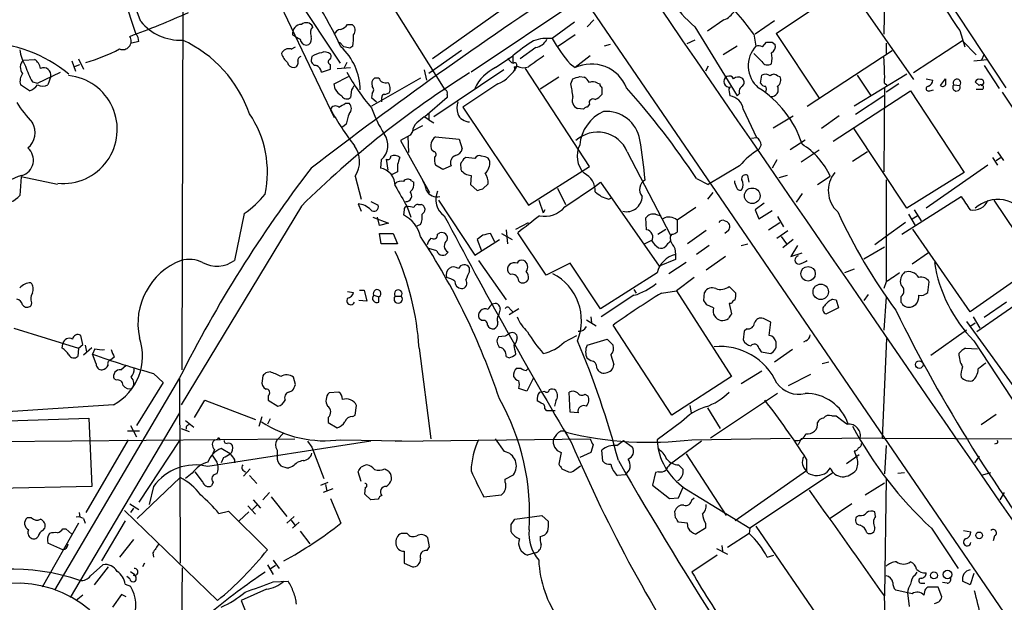
# Model space of a CAD drawing. Extents: x 15 to 1029, y 0 to 867.
# Drawn here: x 658 to 770, y 109 to 175 of the extents above; entities that cross this region are included whole.
import ezdxf

# ---------------------------------------------------------------- set-up
doc = ezdxf.new("R2010")
doc.units = 0
doc.header["$MEASUREMENT"] = 0
doc.layers.add('MAIN', color=5, linetype='CONTINUOUS')

msp = doc.modelspace()

# ---------------------------------------------------------------- linework, layer by layer
at = {"layer": 'MAIN'}
for p, q in [((676.5713, 190.246), (676.402, 134.9587)), ((683.3447, 185.42), (693.7587, 163.6607)), ((756.5813, 186.0127), (756.3273, 173.1433)), ((718.3967, 182.7107), (811.1913, 47.1593)), ((760.476, 181.7793), (770.2127, 167.0473)), ((706.374, 166.7933), (698.246, 179.7473)), ((752.094, 178.9007), (759.714, 167.9787)), ((669.798, 177.292), (671.1527, 173.1433)), ((688.848, 178.2233), (694.436, 169.8413)), ((713.6553, 176.53), (704.9347, 170.3493)), ((721.614, 177.038), (709.3373, 168.8253)), ((695.2827, 174.244), (695.7907, 174.244)), ((721.106, 174.498), (718.566, 172.6353)), ((723.3073, 174.752), (722.5453, 173.99)), ((734.822, 173.99), (739.648, 166.116)), ((738.124, 174.752), (736.2613, 173.482)), ((743.8813, 174.6673), (741.68, 173.1433)), ((721.1907, 173.0587), (719.1587, 171.704)), ((741.5107, 173.1433), (741.7647, 171.7887)), ((744.0507, 173.228), (748.9613, 165.862)), ((764.9633, 173.5667), (765.556, 171.704)), ((671.4913, 172.2967), (670.7293, 172.1273)), ((688.848, 171.45), (689.356, 171.704)), ((690.5413, 171.8733), (690.88, 171.958)), ((694.8593, 171.704), (694.3513, 172.212)), ((695.8753, 171.7887), (695.5367, 171.5347)), ((716.7033, 171.6193), (714.9253, 170.3493)), ((725.17, 171.958), (724.4927, 171.7887)), ((734.822, 172.466), (733.8907, 172.0427)), ((739.648, 171.7887), (738.0393, 170.7727)), ((742.5267, 171.704), (742.95, 172.212)), ((743.6273, 172.212), (743.966, 171.958)), ((756.5813, 172.1273), (756.5813, 170.942)), ((765.302, 172.3813), (759.714, 168.7407)), ((765.302, 172.3813), (766.826, 170.7727)), ((691.2187, 170.6033), (691.134, 170.18)), ((708.2367, 171.2807), (704.5113, 168.656)), ((712.1313, 169.3333), (714.0787, 170.688)), ((714.0787, 170.688), (714.0787, 169.926)), ((722.884, 170.688), (721.1907, 169.3333)), ((742.442, 170.0107), (741.5107, 170.942)), ((747.6067, 164.9307), (757.2587, 171.2807)), ((767.7573, 170.8573), (767.4187, 170.0953)), ((658.368, 170.18), (659.638, 170.2647)), ((663.8713, 170.0953), (664.2947, 168.91)), ((664.1253, 169.418), (664.8027, 169.672)), ((664.6333, 170.3493), (665.226, 169.164)), ((693.3353, 169.164), (693.3353, 169.672)), ((694.0973, 169.2487), (695.6213, 169.3333)), ((695.198, 169.926), (694.8593, 169.2487)), ((714.248, 169.418), (714.3327, 168.9947)), ((720.598, 169.7567), (721.1907, 169.3333)), ((736.346, 169.5027), (736.0073, 168.91)), ((766.572, 170.0953), (768.096, 170.2647)), ((767.7573, 169.5873), (769.4507, 166.9627)), ((659.9767, 167.5553), (662.6013, 168.8253)), ((661.5007, 168.3173), (661.162, 167.386)), ((692.3193, 168.8253), (693.3353, 169.164)), ((693.7587, 167.4707), (695.3673, 168.3173)), ((703.58, 168.148), (697.992, 164.9307)), ((698.8387, 168.148), (698.3307, 168.148)), ((704.0033, 169.0793), (704.2573, 167.894)), ((713.0627, 169.0793), (705.104, 163.7453)), ((722.7993, 158.0727), (715.518, 169.2487)), ((719.328, 168.2327), (717.2113, 166.878)), ((721.6987, 168.3173), (722.2067, 168.2327)), ((742.2727, 167.5553), (742.442, 168.4867)), ((744.22, 168.402), (744.474, 168.3173)), ((758.952, 168.5713), (752.9407, 164.9307)), ((753.2793, 168.4867), (754.8033, 166.2007)), ((659.0453, 166.7087), (658.0293, 167.386)), ((659.384, 167.7247), (659.9767, 167.5553)), ((693.8433, 166.878), (693.7587, 167.4707)), ((712.3853, 167.4707), (708.406, 164.846)), ((720.6827, 167.4707), (720.9367, 168.0633)), ((723.7307, 167.5553), (723.9847, 167.4707)), ((724.2387, 167.0473), (724.2387, 166.2853)), ((756.412, 167.0473), (756.3273, 157.48)), ((756.412, 167.5553), (756.666, 167.386)), ((758.0207, 167.4707), (756.5813, 166.5393)), ((761.1533, 168.0633), (761.9153, 167.894)), ((762.762, 167.3013), (763.3547, 168.0633)), ((764.286, 167.386), (764.9633, 167.3013)), ((767.1647, 167.3013), (766.7413, 167.7247)), ((695.706, 166.7933), (695.6213, 165.9467)), ((698.0767, 166.37), (697.992, 165.9467)), ((697.992, 165.9467), (698.5847, 165.4387)), ((699.1773, 165.4387), (699.1773, 165.9467)), ((699.516, 166.2853), (700.024, 166.4547)), ((706.628, 165.9467), (704.088, 163.7453)), ((706.628, 166.2853), (706.628, 165.9467)), ((738.7167, 166.624), (738.8013, 166.116)), ((739.902, 166.37), (739.648, 166.116)), ((750.57, 160.9513), (759.3753, 166.7087)), ((756.3273, 166.116), (753.11, 163.9993)), ((759.3753, 166.7087), (765.4713, 157.3953)), ((761.5767, 166.7087), (762, 166.7933)), ((766.826, 166.878), (767.588, 166.878)), ((769.7893, 166.5393), (771.3133, 164.2533)), ((695.0287, 165.2693), (695.452, 165.2693)), ((708.406, 164.846), (715.8567, 153.67)), ((722.7993, 165.1847), (722.5453, 164.846)), ((704.5113, 163.4067), (704.0033, 163.7453)), ((704.5113, 164.1687), (704.5113, 163.4067)), ((722.122, 164.592), (721.4447, 164.6767)), ((740.3253, 164.592), (741.8493, 161.3747)), ((743.712, 162.4753), (745.998, 163.83)), ((751.2473, 163.83), (749.2153, 162.3907)), ((695.1133, 162.8987), (694.69, 162.56)), ((702.6487, 162.1367), (703.834, 162.7293)), ((704.5113, 163.4067), (705.104, 163.068)), ((702.3947, 161.6287), (701.294, 161.036)), ((702.1407, 161.544), (702.2253, 159.6813)), ((702.6487, 162.052), (702.3947, 161.6287)), ((705.2733, 161.4593), (707.9827, 161.2053)), ((758.952, 153.3313), (752.856, 162.4753)), ((701.294, 161.036), (704.596, 155.1093)), ((707.9827, 161.2053), (708.3213, 160.1047)), ((741.2567, 161.29), (741.8493, 161.3747)), ((742.3573, 160.528), (742.1033, 160.02)), ((745.6593, 160.02), (747.3527, 161.1207)), ((705.104, 159.766), (704.85, 159.9353)), ((710.946, 159.1733), (710.5227, 159.258)), ((727.1173, 159.766), (732.028, 150.2833)), ((748.9613, 159.9353), (746.9293, 158.5807)), ((754.4647, 159.766), (752.7713, 158.6653)), ((769.2813, 159.766), (769.9587, 158.75)), ((699.0927, 158.8347), (699.008, 157.9033)), ((699.6853, 158.9193), (699.8547, 157.6493)), ((706.12, 157.734), (705.2733, 158.242)), ((707.0513, 158.1573), (706.12, 157.734)), ((709.7607, 159.004), (708.7447, 159.0887)), ((715.8567, 153.67), (722.7993, 158.0727)), ((739.902, 158.1573), (736.346, 156.0407)), ((744.1353, 158.8347), (743.6273, 157.9033)), ((768.1807, 158.242), (761.1533, 153.3313)), ((768.6887, 159.0887), (769.2813, 158.242)), ((769.112, 158.75), (769.62, 159.0887)), ((696.1293, 156.972), (696.8067, 154.3473)), ((700.9553, 157.48), (700.278, 157.1413)), ((708.152, 157.988), (708.152, 157.734)), ((709.3373, 157.0567), (709.2527, 156.0407)), ((741.0027, 156.2947), (740.8333, 157.0567)), ((745.3207, 157.0567), (744.3893, 156.8027)), ((748.792, 156.0407), (750.2313, 156.972)), ((765.4713, 157.3953), (758.952, 153.3313)), ((658.114, 156.8873), (657.9447, 154.7707)), ((662.2627, 156.0407), (658.114, 156.8873)), ((702.564, 156.464), (702.818, 156.2947)), ((709.2527, 156.0407), (710.0147, 155.3633)), ((710.692, 155.5327), (711.2847, 156.1253)), ((723.392, 155.7867), (724.0693, 156.2947)), ((724.0693, 156.2947), (730.758, 146.7273)), ((734.9913, 156.718), (736.346, 156.0407)), ((756.5813, 156.5487), (756.5813, 145.034)), ((719.1587, 155.6173), (720.09, 153.7547)), ((720.0053, 153.5007), (723.392, 155.7867)), ((736.854, 155.1093), (736.2613, 154.3473)), ((747.014, 155.0247), (746.3367, 154.0087)), ((690.0333, 153.5853), (676.3173, 130.9793)), ((696.468, 153.8393), (696.8067, 152.9927)), ((697.9073, 154.0933), (698.754, 153.67)), ((703.326, 153.7547), (703.6647, 153.7547)), ((705.612, 154.2627), (709.7607, 147.9973)), ((717.042, 154.2627), (717.55, 152.8233)), ((725.0007, 154.3473), (725.3393, 154.5167)), ((742.696, 153.924), (741.68, 153.162)), ((758.3593, 150.368), (765.1327, 154.686)), ((768.858, 154.2627), (773.7687, 146.8967)), ((683.514, 152.7387), (682.4133, 147.4047)), ((701.7173, 153.162), (701.6327, 152.5693)), ((702.056, 153.5007), (702.4793, 152.3153)), ((717.7193, 153.162), (717.55, 152.8233)), ((730.3347, 152.654), (730.9273, 152.4847)), ((734.9067, 153.416), (732.79, 151.9767)), ((741.68, 153.162), (742.1033, 152.146)), ((742.1033, 152.146), (743.6273, 153.0773)), ((759.1213, 152.654), (759.8833, 151.384)), ((759.5447, 152.146), (760.1373, 152.4847)), ((759.7987, 153.162), (760.5607, 151.892)), ((698.1613, 152.3153), (699.9393, 151.638)), ((698.9233, 151.384), (698.6693, 152.3153)), ((699.9393, 151.638), (698.9233, 151.384)), ((703.58, 151.4687), (703.1567, 151.2993)), ((714.4173, 150.9607), (715.8567, 151.7227)), ((729.3187, 150.876), (729.234, 152.2307)), ((732.79, 151.9767), (732.79, 150.622)), ((738.2087, 151.892), (738.4627, 151.8073)), ((743.204, 150.876), (744.474, 151.7227)), ((744.22, 152.4), (744.8973, 151.2147)), ((758.7827, 151.7227), (756.4967, 150.0293)), ((699.0927, 149.2673), (698.9233, 150.4527)), ((698.9233, 150.4527), (700.4473, 150.4527)), ((700.4473, 150.4527), (700.9553, 149.2673)), ((705.5273, 150.368), (705.7813, 150.5373)), ((710.692, 150.2833), (710.0147, 149.7753)), ((712.0467, 149.5213), (711.5387, 150.4527)), ((712.8087, 150.4527), (713.994, 149.7753)), ((713.3167, 150.876), (713.486, 149.2673)), ((717.8887, 145.7113), (714.6713, 150.5373)), ((730.5887, 150.368), (731.52, 150.9607)), ((736.092, 150.7913), (733.9753, 149.2673)), ((738.632, 150.7913), (738.2087, 150.4527)), ((744.1353, 149.9447), (745.4053, 150.7913)), ((766.1487, 141.5627), (759.6293, 150.9607)), ((700.9553, 149.2673), (699.0927, 149.2673)), ((709.7607, 147.9973), (712.5547, 149.7753)), ((710.0147, 149.7753), (710.5227, 148.5053)), ((729.0647, 149.2673), (729.9113, 149.6907)), ((732.028, 149.6907), (731.9433, 149.4367)), ((736.4307, 149.098), (734.9913, 148.082)), ((740.0713, 149.098), (740.8333, 149.2673)), ((744.6433, 150.114), (745.236, 149.2673)), ((745.998, 149.7753), (744.8127, 148.844)), ((746.506, 149.098), (745.744, 147.828)), ((756.4967, 150.0293), (755.3113, 149.1827)), ((705.4427, 148.5053), (704.5113, 148.7593)), ((732.536, 148.7593), (732.6207, 148.082)), ((732.6207, 148.082), (732.6207, 147.4893)), ((745.744, 147.828), (747.014, 148.2513)), ((754.0413, 147.574), (756.412, 148.9287)), ((761.4073, 148.2513), (759.5447, 146.9813)), ((710.184, 147.4047), (713.3167, 142.9173)), ((720.598, 147.066), (717.8887, 145.7113)), ((724.0693, 141.9013), (720.598, 147.066)), ((732.6207, 147.4893), (730.758, 146.7273)), ((733.806, 147.1507), (731.8587, 145.8807)), ((738.2933, 147.828), (736.092, 146.304)), ((773.7687, 146.8967), (766.1487, 141.5627)), ((709.168, 146.1347), (709.168, 146.558)), ((713.8247, 145.796), (713.5707, 146.05)), ((730.504, 145.9653), (724.0693, 141.9013)), ((752.9407, 146.3887), (751.84, 145.9653)), ((734.7373, 145.4573), (732.7053, 143.9333)), ((756.5813, 144.9493), (756.3273, 144.1873)), ((761.3227, 143.764), (761.492, 144.9493)), ((775.462, 145.2033), (766.9107, 139.2767)), ((695.2827, 143.8487), (695.96, 143.764)), ((696.6373, 144.018), (697.1453, 144.018)), ((697.1453, 144.018), (697.484, 142.748)), ((727.8793, 144.1027), (728.1333, 143.6793)), ((731.012, 143.6793), (732.7053, 143.9333)), ((732.7053, 143.9333), (738.9707, 134.1967)), ((735.838, 142.8327), (735.9227, 143.764)), ((738.7167, 144.4413), (739.4787, 143.6793)), ((754.5493, 143.51), (754.0413, 142.8327)), ((659.2993, 142.5787), (659.2147, 142.24)), ((697.484, 142.748), (696.5527, 142.8327)), ((698.246, 143.4253), (698.8387, 143.256)), ((698.8387, 142.6633), (698.8387, 143.256)), ((700.7013, 143.3407), (701.3787, 143.3407)), ((727.8793, 143.4253), (724.154, 140.97)), ((738.9707, 142.494), (738.7167, 142.494)), ((738.7167, 142.494), (738.9707, 141.3087)), ((750.4853, 143.002), (750.9087, 142.9173)), ((750.9087, 142.9173), (751.1627, 141.986)), ((756.5813, 143.256), (756.3273, 139.446)), ((758.2747, 143.256), (758.2747, 142.6633)), ((770.2973, 142.6633), (767.7573, 140.8853)), ((712.6393, 141.9013), (712.47, 141.1393)), ((714.756, 141.9013), (713.6553, 141.224)), ((713.74, 141.9013), (714.0787, 141.5627)), ((736.9387, 141.986), (736.1767, 142.3247)), ((751.1627, 141.986), (749.808, 141.3087)), ((710.5227, 140.5467), (710.2687, 140.8007)), ((722.4607, 140.6313), (723.5613, 139.954)), ((722.9687, 140.97), (723.0533, 140.2927)), ((743.458, 140.3773), (742.6113, 140.8007)), ((743.2887, 138.8533), (743.458, 140.3773)), ((765.7253, 140.462), (771.906, 131.9107)), ((766.2333, 139.954), (766.7413, 140.2927)), ((766.4873, 140.97), (767.2493, 139.7)), ((657.2673, 139.7), (664.6333, 137.414)), ((732.1973, 129.794), (725.5087, 140.0387)), ((740.41, 139.3613), (740.3253, 138.3453)), ((740.7487, 139.6153), (740.41, 139.3613)), ((765.7253, 139.446), (761.6613, 136.5673)), ((662.7707, 137.414), (662.8553, 137.922)), ((665.1413, 137.8373), (664.8873, 138.8533)), ((713.232, 138.7687), (712.47, 138.684)), ((714.248, 137.7527), (714.4173, 138.0067)), ((714.5867, 138.5993), (714.4173, 138.0067)), ((719.9207, 138.0913), (721.36, 138.8533)), ((722.5453, 137.7527), (724.8313, 138.43)), ((724.8313, 138.43), (725.5087, 137.7527)), ((747.4373, 138.2607), (747.1833, 138.0913)), ((756.158, 127.1693), (756.666, 138.5147)), ((766.572, 138.2607), (793.3267, 97.3667)), ((664.6333, 137.414), (664.5487, 136.4827)), ((664.6333, 137.414), (665.1413, 137.8373)), ((665.226, 136.652), (666.1573, 137.4987)), ((665.3953, 137.7527), (665.5647, 136.9907)), ((666.496, 137.3293), (666.242, 136.7367)), ((703.4107, 137.414), (704.7653, 127.0847)), ((742.1033, 137.414), (742.3573, 136.9907)), ((742.3573, 136.9907), (743.458, 136.8213)), ((745.9133, 137.2447), (743.8813, 135.8053)), ((765.6407, 137.414), (766.9953, 137.3293)), ((666.6653, 135.636), (666.242, 136.7367)), ((668.6973, 136.398), (668.274, 136.0593)), ((713.3167, 136.4827), (713.6553, 136.3133)), ((722.9687, 135.9747), (722.5453, 136.2287)), ((725.2547, 136.652), (725.5933, 135.5513)), ((750.062, 135.8053), (749.3, 135.636)), ((669.4593, 134.9587), (670.052, 135.4667)), ((673.1847, 134.5353), (674.2853, 133.5193)), ((686.4773, 134.7047), (685.9693, 134.62)), ((714.5867, 135.128), (715.01, 135.128)), ((715.6027, 134.874), (715.8567, 135.128)), ((742.442, 134.7893), (740.0713, 133.35)), ((676.148, 134.0273), (661.924, 109.8973)), ((668.9513, 133.7733), (668.6973, 133.9427)), ((674.2853, 133.5193), (671.2373, 128.6087)), ((676.148, 133.9427), (676.2327, 112.9453)), ((685.6307, 134.2813), (685.546, 133.6887)), ((689.356, 133.2653), (689.102, 134.112)), ((716.4493, 134.0273), (715.6873, 132.5033)), ((738.9707, 134.1967), (732.1973, 129.794)), ((745.49, 133.1807), (748.03, 134.4507)), ((688.594, 132.4187), (689.0173, 132.588)), ((694.2667, 132.4187), (693.166, 132.334)), ((715.6873, 132.5033), (714.756, 132.842)), ((717.1267, 132.4187), (717.7193, 132.5033)), ((720.598, 130.1327), (720.5133, 132.4187)), ((677.8413, 129.54), (679.0267, 131.4873)), ((679.0267, 131.4873), (684.784, 129.286)), ((686.2233, 131.9953), (686.2233, 131.4873)), ((686.2233, 131.4873), (687.324, 130.81)), ((717.296, 131.1487), (716.8727, 131.4027)), ((718.9893, 131.4027), (718.82, 130.81)), ((722.2913, 132.1647), (722.63, 131.9953)), ((744.22, 132.2493), (736.6, 127.1693)), ((668.6127, 130.9793), (649.3087, 129.7093)), ((676.148, 130.048), (663.702, 109.0507)), ((696.1293, 129.794), (696.2987, 130.8947)), ((717.9733, 130.302), (717.7193, 130.556)), ((718.9047, 130.302), (717.9733, 130.302)), ((721.5293, 130.048), (720.598, 130.1327)), ((734.2293, 130.8947), (734.3987, 130.048)), ((736.2613, 130.6407), (737.7007, 128.27)), ((650.5787, 128.9473), (665.8187, 129.4553)), ((665.8187, 129.4553), (666.1573, 121.666)), ((676.8253, 129.2013), (677.7567, 128.4393)), ((685.2073, 128.524), (685.546, 129.6247)), ((686.4773, 129.3707), (686.1387, 128.778)), ((693.0813, 129.54), (693.0813, 128.9473)), ((693.0813, 128.9473), (694.0973, 128.3547)), ((695.8753, 129.6247), (696.1293, 129.794)), ((733.298, 129.032), (730.504, 127)), ((750.4007, 129.7093), (750.9087, 129.7093)), ((769.112, 129.8787), (767.4187, 128.6933)), ((670.2213, 128.016), (671.576, 128.016)), ((670.56, 128.6087), (671.2373, 127.3387)), ((676.3173, 128.27), (677.2487, 127.9313)), ((647.192, 126.746), (689.2713, 127.0847)), ((670.306, 127), (665.48, 118.7027)), ((676.148, 126.9153), (671.4913, 119.888)), ((697.9073, 126.8307), (679.3653, 123.952)), ((680.6353, 127.254), (680.72, 127)), ((688.0013, 127.762), (687.2393, 127)), ((690.7107, 126.8307), (691.2187, 126.1533)), ((694.5207, 127), (703.7493, 126.8307)), ((700.7013, 126.8307), (722.884, 127.0847)), ((713.1473, 125.6453), (712.1313, 127.0847)), ((719.074, 127.5927), (718.7353, 127.0847)), ((725.932, 126.3227), (726.694, 126.9153)), ((726.694, 126.9153), (727.71, 126.1533)), ((735.584, 126.8307), (731.9433, 124.1213)), ((734.4833, 127), (745.6593, 127.1693)), ((746.9293, 127.0847), (746.5907, 126.4073)), ((756.158, 127.1693), (746.9293, 127.0847)), ((756.158, 127.1693), (773.2607, 127.0847)), ((680.1273, 125.8993), (679.8733, 125.222)), ((681.9053, 125.3913), (680.8893, 125.984)), ((687.2393, 125.8147), (687.2393, 125.0527)), ((691.2187, 126.1533), (692.5733, 122.5973)), ((719.582, 125.5607), (719.328, 124.206)), ((722.9687, 125.5607), (721.6987, 124.968)), ((723.2227, 126.4073), (722.9687, 125.5607)), ((724.3233, 124.5447), (724.2387, 125.8147)), ((756.5813, 126.3227), (756.412, 123.1053)), ((769.112, 126.5767), (768.9427, 126.492)), ((679.8733, 125.222), (680.3813, 124.46)), ((681.1433, 124.968), (680.8893, 124.3753)), ((682.4133, 124.714), (682.4133, 124.3753)), ((733.806, 125.3913), (738.378, 118.364)), ((747.522, 124.7987), (747.522, 123.444)), ((752.094, 124.2907), (753.5333, 125.3067)), ((767.1647, 125.1373), (766.6567, 124.3753)), ((678.7727, 122.2587), (677.926, 123.3593)), ((684.1913, 123.698), (683.4293, 122.8513)), ((689.0173, 123.952), (688.594, 123.7827)), ((696.8067, 122.2587), (696.468, 123.3593)), ((719.6667, 123.698), (720.4287, 123.3593)), ((721.106, 123.5287), (721.7833, 124.0367)), ((730.6733, 123.3593), (730.3347, 123.2747)), ((732.9593, 124.1213), (733.4673, 123.6133)), ((747.522, 123.444), (739.394, 117.7713)), ((747.6913, 123.19), (747.522, 123.444)), ((750.2313, 123.7827), (749.808, 123.2747)), ((676.2327, 122.682), (671.322, 118.0253)), ((677.5873, 123.19), (676.8253, 122.5973)), ((684.1067, 122.936), (684.9533, 122.0047)), ((713.232, 122.5127), (714.1633, 123.0207)), ((713.232, 122.174), (713.232, 122.5127)), ((726.8633, 123.0207), (726.0167, 122.936)), ((730.3347, 123.2747), (729.996, 121.8353)), ((750.4853, 123.19), (741.0873, 116.9247)), ((756.5813, 122.5973), (756.412, 109.22)), ((757.936, 123.19), (758.698, 123.2747)), ((767.588, 123.0207), (768.5193, 123.2747)), ((666.1573, 121.666), (650.748, 121.3273)), ((673.1847, 121.666), (672.6767, 119.634)), ((679.958, 122.174), (679.7887, 121.7507)), ((692.2347, 121.8353), (693.0813, 122.174)), ((693.5893, 121.412), (692.4887, 120.9887)), ((692.7427, 121.92), (692.912, 121.158)), ((697.23, 120.8193), (697.3147, 121.5813)), ((729.996, 121.8353), (731.9433, 120.3113)), ((732.9593, 120.396), (733.4673, 121.5813)), ((733.6367, 121.4967), (741.0873, 116.9247)), ((754.2107, 120.7347), (756.412, 122.0893)), ((684.53, 120.142), (685.3767, 119.2107)), ((686.3927, 120.9887), (685.6307, 120.142)), ((686.562, 120.4807), (688.34, 118.2793)), ((693.3353, 120.3113), (694.5207, 117.5173)), ((697.9073, 120.142), (697.23, 120.8193)), ((698.754, 120.2267), (697.9073, 120.142)), ((710.7767, 120.4807), (712.8087, 120.7347)), ((731.9433, 120.3113), (732.9593, 120.396)), ((734.4833, 120.142), (734.7373, 120.396)), ((770.0433, 120.9887), (769.5353, 120.142)), ((680.466, 108.712), (669.8827, 118.9567)), ((670.4753, 119.7187), (671.4913, 119.0413)), ((670.8987, 119.2107), (670.56, 118.7027)), ((680.6353, 118.618), (681.736, 118.872)), ((681.736, 118.872), (686.1387, 114.4693)), ((683.9373, 119.4647), (684.784, 118.5333)), ((684.9533, 119.5493), (684.4453, 119.0413)), ((732.6207, 118.11), (732.536, 118.872)), ((752.6867, 119.7187), (750.2313, 118.0253)), ((659.2993, 118.11), (658.7913, 118.11)), ((664.718, 118.7027), (664.8027, 118.1947)), ((665.226, 118.0253), (665.3953, 117.5173)), ((669.9673, 117.7713), (667.258, 113.1993)), ((684.022, 118.7873), (682.9213, 117.7713)), ((688.34, 117.5173), (689.1867, 118.2793)), ((688.848, 117.856), (689.2713, 117.2633)), ((713.9093, 117.348), (714.3327, 117.9407)), ((714.3327, 117.9407), (717.3807, 118.364)), ((717.3807, 118.364), (718.1427, 117.6867)), ((753.5333, 118.364), (753.1947, 118.1947)), ((755.396, 118.2793), (755.3113, 118.7873)), ((664.6333, 117.5173), (660.4847, 110.236)), ((660.5693, 116.6707), (660.8233, 116.9247)), ((662.8553, 116.84), (663.194, 116.84)), ((663.194, 116.84), (663.8713, 116.2473)), ((689.7793, 117.602), (689.0173, 116.9247)), ((689.864, 116.586), (690.9647, 115.1467)), ((733.9753, 117.5173), (732.9593, 117.602)), ((734.06, 116.9247), (733.9753, 117.5173)), ((736.0073, 116.9247), (734.9067, 116.2473)), ((736.0073, 117.5173), (736.0073, 116.9247)), ((741.0873, 116.9247), (741.0027, 116.332)), ((741.7647, 117.1787), (750.4007, 104.5633)), ((761.746, 116.9247), (764.794, 112.3527)), ((765.3867, 116.6707), (766.2333, 116.5013)), ((670.8987, 115.6547), (669.29, 113.6227)), ((702.056, 116.332), (701.3787, 116.332)), ((704.596, 114.808), (704.4267, 115.824)), ((741.0027, 116.332), (738.5473, 114.7233)), ((768.9427, 116.078), (768.7733, 115.4853)), ((662.8553, 114.4693), (661.162, 115.2313)), ((704.342, 114.3847), (704.596, 114.808)), ((737.2773, 114.6387), (738.5473, 113.9613)), ((737.87, 114.9773), (737.9547, 114.3)), ((673.1, 114.1307), (673.1847, 113.6227)), ((686.816, 113.284), (687.4933, 112.3527)), ((701.7173, 114.3), (701.7173, 112.9453)), ((716.6187, 114.1307), (715.772, 113.8767)), ((737.362, 113.8767), (734.4833, 111.9293)), ((743.0347, 113.6227), (743.7967, 113.8767)), ((665.988, 111.506), (667.4273, 112.776)), ((668.02, 112.522), (666.4113, 110.49)), ((672.1687, 112.9453), (671.9147, 112.522)), ((676.402, 105.156), (676.4867, 112.4373)), ((686.1387, 112.776), (686.816, 111.6753)), ((687.07, 112.6913), (686.4773, 112.268)), ((701.7173, 112.9453), (702.6487, 112.522)), ((670.4753, 111.1673), (670.1367, 111.4213)), ((670.56, 112.014), (671.068, 111.6753)), ((759.8833, 111.5907), (760.1373, 111.9293)), ((766.572, 111.76), (766.1487, 110.49)), ((669.9673, 110.5747), (670.56, 110.3207)), ((686.054, 109.982), (683.1753, 108.712)), ((686.816, 110.8287), (688.5093, 110.9133)), ((759.5447, 109.474), (757.682, 109.8973)), ((760.6453, 110.6593), (760.984, 110.6593)), ((760.984, 109.8973), (760.8993, 109.3047)), ((762.508, 110.236), (761.3227, 110.236)), ((762.9313, 109.1353), (762.508, 110.236)), ((763.524, 110.6593), (763.016, 110.744)), ((766.1487, 110.49), (765.302, 110.9133)), ((665.1413, 109.3047), (664.3793, 108.712)), ((669.544, 109.3893), (668.528, 107.95)), ((670.052, 109.1353), (669.544, 109.3893)), ((759.0367, 109.5587), (759.206, 108.0347)), ((683.1753, 108.712), (684.1913, 106.172))]:
    msp.add_line(p, q, dxfattribs=at)
for centre, radius in [((741.3482, 154.7508), 0.8844), ((747.6974, 145.8742), 0.8277), ((749.1472, 143.8278), 0.8776), ((760.3579, 135.5434), 0.4286), ((767.1853, 116.1168), 0.3799), ((763.587, 111.6501), 0.4884), ((762.0317, 111.559), 0.3951)]:
    msp.add_circle(centre, radius, dxfattribs=at)
for centre, radius, start, end in [((20426.5365, 13688.515), 23885.2308, 214.33727682, 214.76165391), ((21968.1936, -52619.5499), 56954.2736, 111.94740796, 112.18636603), ((596.6408, 144.8534), 80.7745, 21.595598, 26.328847), ((641.8905, 146.3403), 58.4231, 25.730483, 36.926994), ((743.1791, 184.1973), 13.1921, 194.707684, 230.691525), ((1005.6024, -252.7859), 517.2582, 123.446245, 127.441604), ((695.7096, 250.3093), 90.9857, 302.093648, 308.294705), ((717.6326, 156.1234), 29.323, 35.48062, 48.159781), ((783.8379, 187.5405), 23.4844, 208.427858, 216.514377), ((636.3235, 266.8109), 99.938, 289.982293, 294.120573), ((737.0959, 177.1508), 2.6098, 293.199455, 328.005321), ((676.199, 178.1902), 5.7314, 219.007496, 272.877282), ((690.0323, 173.2167), 1.0273, 89.944227, 188.847938), ((690.5703, 173.6268), 0.818, 26.358321, 131.025171), ((692.1044, 173.3034), 1.0551, 139.401061, 203.109457), ((693.7144, 175.4741), 1.9932, 293.861793, 321.891048), ((695.3365, 173.5744), 0.8091, 320.405678, 55.850351), ((669.668, 172.3464), 0.9728, 247.135492, 33.92038), ((670.5055, 172.3935), 0.9905, 354.391856, 49.200438), ((816.4295, 384.4611), 246.8296, 238.922635, 239.151838), ((690.231, 172.6353), 0.938, 313.777634, 15.710475), ((694.4853, 172.9106), 0.7415, 87.263766, 168.479439), ((690.2001, 172.805), 5.7655, 349.847237, 2.522014), ((718.0577, 167.9246), 4.7381, 83.841425, 109.844251), ((737.8621, 184.0999), 22.445, 210.716274, 219.720167), ((653.4283, 156.3884), 15.8279, 50.327959, 88.668832), ((670.4593, 159.3319), 14.4511, 19.198399, 65.349028), ((690.8377, 172.8469), 1.0178, 196.919786, 253.067804), ((689.8298, 166.6525), 6.8936, 1.170326, 47.119748), ((652.8715, 2.2635), 174.5653, 75.853137, 76.082312), ((729.1352, 152.1152), 23.9091, 122.045188, 129.030809), ((716.359, 173.4202), 1.8336, 280.823327, 331.692049), ((744.1955, 169.5414), 3.3104, 137.246294, 228.886203), ((741.9761, 170.2205), 1.5824, 69.637627, 97.677432), ((743.2887, 341.5119), 169.3002, 269.885375, 270.114592), ((743.1336, 171.7745), 0.8524, 298.681808, 12.43184), ((662.4731, 171.9575), 4.567, 187.450555, 212.514588), ((660.7607, 187.2488), 17.9541, 285.239417, 298.363284), ((688.5815, 170.581), 0.909, 72.950567, 156.599455), ((689.6102, 171.4502), 1.931, 195.259022, 232.124756), ((690.0586, 170.1631), 0.4537, 104.017867, 188.59446), ((692.8988, 167.8783), 3.2013, 100.42923, 121.655927), ((692.7109, 170.2436), 0.8755, 44.504846, 116.567978), ((692.9966, 170.6033), 0.4233, 306.886139, 36.867191), ((714.3328, 170.6034), 0.7807, 192.531992, 257.460844), ((1034.2454, -274.4466), 546.2482, 125.423085, 125.652268), ((740.2516, 170.3917), 3.3518, 349.079286, 10.920714), ((731.1848, 168.3172), 25.2387, 358.270106, 5.004108), ((659.0876, 169.3757), 1.0793, 131.818712, 221.822669), ((666.7105, 171.9169), 8.4411, 196.618951, 209.778053), ((658.7067, 168.9101), 1.6439, 11.886863, 55.491118), ((660.6539, 168.4596), 0.8587, 350.46089, 113.223999), ((689.1513, 170.074), 0.7415, 191.51299, 272.736234), ((689.0936, 169.8836), 0.5581, 279.602401, 22.291349), ((691.7126, 170.1659), 0.5788, 178.604026, 271.395974), ((691.261, 168.6137), 1.0792, 11.306809, 64.436911), ((693.3918, 169.9824), 0.3155, 116.556932, 259.683783), ((714.2479, 164.8461), 4.9613, 115.253124, 154.746876), ((710.3448, 171.8898), 4.8674, 294.784924, 330.631666), ((714.3115, 169.6508), 0.2414, 254.742799, 127.88123), ((715.3135, 170.8364), 1.5189, 241.411819, 290.955177), ((723.0258, 165.4153), 4.3265, 22.16094, 115.097298), ((743.1159, 170.4191), 0.788, 211.216895, 302.794642), ((659.4263, 167.767), 1.448, 142.125016, 195.255119), ((662.8977, 162.306), 6.153, 264.212131, 84.213058), ((767.5003, 75.4352), 110.039, 122.012608, 134.748495), ((715.5882, 179.8511), 23.1803, 208.40187, 220.615075), ((698.8242, 167.5131), 0.8041, 127.857486, 201.629402), ((699.6077, 168.416), 0.8144, 199.213679, 287.656219), ((657.8227, 358.6753), 200.7892, 288.320348, 288.549549), ((721.4868, 166.9203), 1.4969, 28.737847, 61.253601), ((738.7402, 167.7482), 0.6332, 115.994419, 283.312019), ((738.7167, 167.8092), 0.5681, 26.574073, 116.56054), ((739.7515, 167.433), 0.8215, 60.501672, 129.888624), ((739.7992, 167.646), 0.6159, 315.802667, 54.596423), ((742.8379, 167.6771), 0.9012, 53.550995, 116.058953), ((743.7966, 167.9573), 0.614, 46.405547, 133.587694), ((743.8116, 167.8906), 0.7879, 301.216895, 32.788529), ((658.5317, 168.394), 1.7618, 286.94875, 325.101226), ((660.5694, 168.3387), 1.122, 238.113159, 301.882505), ((822.8637, 82.3801), 152.6259, 146.192738, 146.421942), ((697.632, 166.7934), 0.614, 316.405547, 43.587694), ((699.0505, 166.9204), 1.0792, 334.43462, 41.822252), ((707.8041, 164.456), 13.2267, 6.840141, 13.174914), ((723.1953, 166.8309), 0.9008, 53.5321, 116.078638), ((724.5348, 167.5128), 0.5517, 184.376403, 237.539959), ((656.9752, 104.8382), 93.6911, 33.623445, 41.60418), ((739.0552, 166.7934), 0.3785, 116.551512, 206.585359), ((740.4947, 166.624), 0.6448, 113.197424, 203.197424), ((735.8488, 157.1012), 11.7044, 17.45857, 58.187283), ((742.8511, 167.8797), 0.6632, 209.286216, 271.226962), ((742.2304, 166.878), 0.7196, 331.921424, 28.078576), ((743.5097, 166.8357), 0.806, 266.322572, 28.208801), ((761.4236, 166.9399), 0.2773, 93.370101, 303.512416), ((761.1052, 167.9725), 0.8139, 291.787031, 354.465227), ((763.0301, 167.5413), 0.3598, 221.834535, 334.431916), ((932.7046, 167.7246), 169.3502, 179.885409, 180.114558), ((764.5929, 167.0896), 0.4267, 135.997091, 29.749879), ((764.6568, 167.6006), 0.4284, 315.680935, 210.060055), ((767.1647, 167.5551), 0.4561, 68.214917, 158.170598), ((767.3764, 167.0897), 0.2993, 314.986465, 135.013536), ((767.3763, 167.64), 0.3413, 277.135426, 97.11877), ((695.919, 168.1917), 2.4565, 212.329512, 237.670488), ((695.1734, 166.3922), 0.6317, 205.928187, 315.153917), ((699.4736, 165.989), 0.2993, 81.856362, 188.124688), ((706.3034, 166.4405), 0.3598, 334.446281, 78.683821), ((721.8679, 165.6079), 1.0229, 155.549556, 245.559754), ((722.6715, 167.5143), 1.9916, 293.846818, 321.896418), ((738.5617, 164.3524), 1.7798, 7.736749, 82.263251), ((672.3964, 175.0232), 17.6706, 213.174587, 222.57538), ((693.8963, 164.3696), 0.6035, 52.135009, 158.374896), ((691.8965, 170.0101), 5.6821, 294.654006, 303.452348), ((694.8876, 164.6767), 0.8184, 313.598957, 46.396215), ((710.4378, 164.7613), 2.7105, 165.527461, 194.470492), ((722.5876, 164.2958), 0.5518, 94.396316, 147.536771), ((723.2227, 165.3258), 0.4462, 55.305659, 198.430889), ((674.2936, 157.431), 11.8558, 347.871253, 34.136143), ((724.0551, 181.6952), 35.16, 209.106804, 217.188122), ((702.9953, 161.2875), 8.045, 159.65893, 168.447037), ((711.665, 169.5712), 14.4943, 199.380897, 212.431567), ((872.8951, -48.231), 271.0321, 128.546032, 128.775228), ((709.1893, 164.6346), 1.4821, 201.808588, 269.176519), ((726.3143, 160.1141), 4.6341, 114.290264, 174.875756), ((724.7146, 160.4498), 3.9002, 9.90501, 94.50867), ((657.4108, 161.932), 2.2768, 310.055926, 29.929661), ((704.1157, 161.9535), 1.4703, 130.71119, 176.158708), ((697.7039, 160.4944), 2.1641, 309.921843, 37.040401), ((706.0763, 160.4155), 1.317, 127.571245, 201.384538), ((723.7484, 158.3405), 3.6581, 22.93493, 132.536136), ((693.6299, 158.6478), 3.0092, 326.158902, 36.632273), ((724.2418, 159.2808), 2.8325, 153.87551, 224.070234), ((667.1067, 150.8315), 62.3055, 5.264914, 9.505439), ((741.257, 160.4436), 1.1035, 4.386361, 57.538365), ((742.5375, 153.4149), 8.4763, 24.812673, 58.121439), ((657.6748, 158.8095), 1.8294, 286.641048, 48.958442), ((699.8546, 159.2157), 0.3413, 240.265529, 7.11877), ((700.576, 158.4217), 0.9197, 46.484608, 114.589349), ((705.0475, 159.4555), 0.3156, 296.581292, 79.687035), ((707.8853, 158.5015), 0.9022, 111.183422, 202.426421), ((707.4323, 160.2317), 0.898, 278.130102, 351.869898), ((710.2687, 158.7499), 0.5681, 63.43946, 153.425927), ((746.5896, 152.4861), 8.7685, 120.773027, 139.701481), ((704.0958, 157.8085), 3.1577, 156.082096, 185.97149), ((707.5599, 158.9192), 2.3848, 173.883473, 196.497195), ((708.7445, 158.1997), 0.6292, 132.268789, 199.661787), ((709.0416, 158.3684), 0.7791, 112.400936, 157.599064), ((710.9038, 158.6231), 0.5518, 4.385964, 85.614036), ((709.9451, 158.4586), 1.523, 311.086477, 7.800239), ((659.3866, 152.1059), 5.0914, 103.492538, 183.362231), ((808.5424, 67.5697), 148.1381, 142.425446, 153.344866), ((698.6309, 155.8675), 2.0704, 0.10516, 79.505802), ((709.4218, 158.5803), 1.526, 213.682778, 266.825585), ((709.4364, 156.2383), 1.8518, 356.501448, 35.389486), ((721.1851, 155.2584), 2.2925, 358.390261, 63.53666), ((740.5793, 156.6898), 0.4462, 55.305659, 198.434949), ((753.2616, 155.3293), 3.2604, 140.679311, 227.954924), ((701.3786, 155.4762), 0.9381, 74.285299, 136.217957), ((1294.0174, 493.3546), 682.5826, 209.6315913, 209.8607784), ((702.1347, 156.0225), 0.6159, 45.802667, 144.596423), ((701.7092, 156.0894), 1.1276, 307.436933, 10.489812), ((701.1101, 154.7847), 3.1999, 10.417271, 31.654071), ((729.7378, 155.4796), 1.2204, 118.831157, 220.563611), ((740.8339, 156.5489), 1.527, 183.187323, 213.684864), ((739.3519, 155.9984), 0.9744, 325.608673, 34.386475), ((655.8617, 156.6267), 2.7899, 267.567717, 318.298241), ((677.3003, 161.8078), 10.9936, 304.417019, 321.339052), ((701.9301, 154.7408), 0.649, 266.16537, 44.288365), ((705.4095, 155.9028), 1.2723, 205.090623, 286.990823), ((707.5032, 154.3167), 2.1976, 154.04009, 236.47118), ((667.9975, 324.7965), 174.5653, 283.92763, 284.156781), ((850.8272, 324.2809), 211.6803, 233.014185, 233.243346), ((739.9443, 155.7726), 0.3875, 190.497939, 303.11188), ((696.2686, 151.5476), 2.3004, 44.57202, 85.027238), ((698.2912, 153.4817), 0.4996, 219.786482, 22.139993), ((703.2583, 153.3059), 0.4539, 81.421795, 165.960695), ((703.5017, 153.1886), 0.5891, 294.851214, 73.937039), ((809.2643, 366.2216), 228.0155, 248.082856, 248.312006), ((727.0385, 154.7124), 1.7724, 255.986493, 359.146543), ((1146.6404, 407.9238), 457.9056, 213.575476, 213.804659), ((766.5298, 154.8845), 1.7642, 257.524385, 339.361466), ((769.3124, 150.5349), 3.7987, 27.949338, 132.596429), ((700.0065, 149.2797), 3.6696, 13.141371, 63.694703), ((702.0137, 153.2043), 0.2994, 81.878017, 188.121983), ((702.2674, 151.9325), 1.5824, 69.637627, 97.677432), ((701.5915, 152.3575), 2.1781, 335.916786, 7.82393), ((1188.3975, 405.8105), 544.612, 207.719872, 210.83485), ((826.4116, 12.17), 177.8522, 127.913444, 128.923057), ((717.7315, 155.3572), 2.9355, 258.110136, 320.769234), ((730.1017, 151.6171), 1.0627, 77.335527, 144.733698), ((810.1825, 180.2942), 65.141, 204.860752, 216.297695), ((731.8673, 150.9368), 1.3902, 48.417457, 119.566989), ((737.9547, 151.4685), 0.4938, 59.046192, 149.020326), ((738.1409, 151.2316), 0.6595, 318.121907, 60.796046), ((705.0616, 150.3087), 0.4694, 230.854032, 7.256717), ((705.9789, 149.8883), 0.6784, 343.068623, 106.933836), ((753.4605, -61.2828), 215.8457, 101.19923, 101.428439), ((729.1996, 150.0472), 0.8374, 328.204228, 81.822479), ((732.6205, 149.9024), 0.6292, 132.268789, 199.661787), ((732.138, 151.3249), 0.9587, 273.546139, 312.848561), ((637.6038, 106.6231), 79.021, 18.469319, 33.392501), ((705.9696, 148.7771), 1.6774, 135.886457, 166.006836), ((707.0575, 149.0376), 0.7817, 123.330233, 243.828278), ((731.987, 150.9197), 2.4565, 212.329512, 237.670488), ((732.2399, 148.7169), 0.7785, 112.394546, 157.621866), ((943.9752, 276.1936), 246.8725, 210.848186, 211.077349), ((671.951, 135.5067), 31.5175, 3.469411, 24.188564), ((706.1091, 148.6565), 0.6834, 192.783454, 332.032557), ((733.2917, 145.2943), 2.8673, 103.533662, 166.466338), ((730.9696, 149.5638), 0.7785, 247.625871, 314.994796), ((679.1194, 140.2167), 7.7149, 111.297342, 192.101708), ((677.1914, 143.8597), 3.6512, 64.336076, 103.851273), ((680.3905, 150.1801), 3.4343, 241.896306, 306.085759), ((708.5554, 146.1795), 0.7201, 31.71019, 155.919555), ((714.248, 146.3887), 0.7573, 63.431565, 206.568435), ((715.1371, 146.8542), 0.5897, 68.974346, 158.952724), ((714.9465, 146.6639), 0.8429, 321.115162, 61.501289), ((746.6689, 147.4503), 0.469, 99.598903, 270.781813), ((746.1877, 149.29), 2.3596, 281.925675, 306.96751), ((778.2188, 149.717), 16.3369, 189.03779, 224.52757), ((707.3635, 145.7748), 0.8795, 52.57638, 201.161456), ((714.5501, 143.1268), 6.1656, 150.800438, 160.318671), ((714.0008, 145.0611), 0.7557, 357.94485, 103.475385), ((715.0237, 145.4995), 0.8595, 345.753557, 47.650079), ((715.9121, 140.5543), 5.9892, 337.483012, 62.789771), ((1011.3662, -235.577), 457.9472, 123.57549, 123.804652), ((759.4937, 145.0341), 1.2904, 128.069694, 199.153847), ((759.126, 144.732), 1.3857, 31.562265, 107.990399), ((659.3149, 142.9929), 1.8744, 93.064196, 136.969422), ((658.4102, 144.145), 1.0794, 334.441492, 41.81559), ((706.0568, 143.1505), 2.3575, 53.027543, 78.09094), ((708.3288, 145.0364), 0.8541, 180.160999, 263.809456), ((708.2366, 144.8224), 0.6351, 270.009022, 36.857266), ((715.2301, 145.4912), 0.6587, 223.960386, 342.032649), ((725.9329, 150.1332), 6.9846, 286.180896, 309.965638), ((757.7665, 143.9334), 0.8468, 306.878017, 53.117923), ((760.5818, 144.4624), 1.0322, 28.143992, 105.456665), ((660.3374, 143.0524), 1.141, 146.673423, 204.527898), ((694.9863, 144.0604), 1.0178, 286.930557, 343.069443), ((698.627, 143.637), 0.4359, 299.058435, 209.058435), ((701.04, 143.6144), 0.4355, 321.058678, 218.941322), ((779.4586, 64.4653), 92.8544, 121.449597, 125.522062), ((736.7693, 143.3408), 0.9465, 63.426827, 153.440363), ((737.717, 145.7405), 1.6393, 251.347315, 307.577329), ((737.9105, 143.4679), 1.5824, 339.637627, 7.677432), ((760.5182, 144.4842), 1.0798, 258.704636, 318.164637), ((657.3096, 142.0283), 1.0178, 16.930557, 73.069443), ((695.6214, 142.7988), 0.4445, 139.634972, 342.249926), ((698.5968, 143.0866), 0.4876, 136.005377, 299.746339), ((701.04, 143.0021), 0.4789, 135.008459, 44.991541), ((712.1639, 141.5771), 0.9113, 114.0391, 164.75591), ((712.0891, 141.9438), 0.5519, 355.582979, 122.486322), ((609.0189, 57.9114), 152.6261, 33.578069, 33.807272), ((739.6901, 142.1979), 0.778, 112.371722, 157.628278), ((751.9244, 140.2931), 3.0674, 117.979423, 140.602432), ((759.2247, 143.1093), 1.0495, 205.14882, 278.250549), ((759.0992, 143.2581), 1.2191, 283.090083, 7.883497), ((658.7853, 142.6816), 0.616, 215.411159, 314.197517), ((710.946, 141.1394), 0.7573, 63.431565, 206.568435), ((713.486, 141.8167), 0.2677, 18.421413, 161.578587), ((738.0216, 141.6543), 1.1325, 162.9698, 257.956831), ((865.7897, 56.3875), 152.6259, 146.192738, 146.421942), ((749.9138, 141.8378), 0.5396, 131.815173, 258.69215), ((917.1921, 220.5362), 177.9145, 206.291165, 217.862974), ((710.7071, 140.087), 0.4953, 354.40337, 111.85726), ((711.6022, 140.3138), 0.7857, 297.253168, 4.635856), ((712.9173, 140.7039), 0.6242, 135.772378, 211.546171), ((718.8394, 142.6854), 4.5856, 201.967536, 228.016781), ((737.7934, 142.058), 1.5113, 269.692919, 303.702685), ((740.8615, 140.342), 0.7355, 261.176833, 356.156387), ((742.3645, 140.0243), 0.8147, 72.365716, 160.764386), ((711.8027, 140.226), 0.6311, 197.263584, 284.619728), ((798.1359, 11.9381), 152.6259, 123.57026, 123.799443), ((714.0364, 138.6417), 0.5519, 355.594129, 122.480746), ((727.154, 145.6471), 13.0435, 209.235335, 222.582117), ((721.6682, 140.2145), 0.8644, 260.753431, 336.462849), ((663.5754, 137.8081), 0.7291, 58.533555, 171.011848), ((664.5486, 138.3623), 0.5965, 55.40144, 173.482652), ((665.692, 136.5013), 6.2468, 297.875289, 19.624209), ((713.0935, 138.1683), 0.8091, 140.405678, 235.850351), ((716.6566, 141.3366), 4.6028, 281.192021, 315.165477), ((632.599, 100.2992), 96.6159, 14.585409, 23.135782), ((741.4827, 138.9243), 1.2941, 206.576931, 256.108716), ((743.1617, 137.9643), 0.898, 8.130102, 81.869898), ((743.0158, 137.801), 1.0749, 294.292639, 15.66935), ((747.1352, 139.0165), 0.8139, 291.787031, 354.465227), ((661.457, 135.3383), 2.4565, 32.329512, 57.670488), ((667.3844, 141.6849), 4.4453, 258.471668, 272.737408), ((880.1813, 221.4627), 227.9506, 201.682146, 201.911352), ((712.4191, 136.6181), 0.9077, 351.421795, 75.960695), ((460.3367, 94.9204), 257.4986, 9.345894, 9.575081), ((724.1545, 136.9907), 1.7805, 154.661171, 205.338829), ((724.4642, 137.4141), 1.098, 316.047932, 17.961359), ((737.6607, 130.5056), 7.1063, 24.341929, 95.146033), ((741.5845, 137.3461), 0.5232, 7.45643, 142.032818), ((767.5676, 136.7474), 2.6899, 178.425716, 212.621324), ((766.4441, 135.5949), 1.9886, 113.828505, 141.923362), ((664.1008, 136.9282), 0.6317, 205.928187, 315.153917), ((697.43, 223.048), 91.7733, 250.133024, 254.681353), ((668.3445, 135.6784), 0.3874, 100.48609, 213.119959), ((713.2501, 137.9399), 1.6763, 283.988163, 314.129898), ((722.9193, 135.2409), 0.7354, 351.169134, 86.148614), ((936.8654, -76.3081), 271.1024, 128.54687, 128.776037), ((667.258, 135.5514), 0.5987, 171.876665, 278.132809), ((667.2371, 135.805), 0.8529, 277.112517, 336.630278), ((669.3606, 134.239), 0.7265, 82.191141, 204.070596), ((669.6077, 135.022), 1.3797, 318.732034, 4.40635), ((770.4874, 49.7882), 119.7487, 134.893867, 135.123016), ((684.6555, 128.8166), 6.1635, 60.797048, 72.807738), ((715.027, 134.3659), 0.8801, 120.01699, 191.083953), ((715.662, 135.8309), 0.9587, 227.151439, 266.453861), ((724.415, 135.396), 0.8144, 199.213679, 287.656219), ((724.6034, 135.6099), 0.9916, 273.387836, 356.612164), ((767.2905, 134.4085), 2.1781, 155.916786, 187.82393), ((765.3232, 135.0751), 1.7571, 307.905585, 358.962997), ((669.1168, 133.1999), 0.5968, 358.156414, 106.099686), ((669.9885, 133.4305), 0.9461, 321.535969, 46.083509), ((686.3784, 133.5051), 0.8524, 167.561596, 241.318192), ((688.3173, 133.0498), 1.3206, 53.544873, 119.715821), ((714.9675, 134.5352), 0.8725, 202.826965, 255.97172), ((713.7403, 133.2654), 1.1004, 337.370923, 22.624271), ((746.633, 135.255), 3.0906, 216.08421, 283.465665), ((766.1908, 135.1698), 1.4962, 224.991876, 278.142017), ((670.4329, 133.6461), 0.857, 212.892696, 290.234435), ((686.0117, 132.3481), 0.4114, 300.954203, 95.915695), ((688.7549, 131.7837), 0.6551, 104.21868, 206.901437), ((519.8717, 217.5966), 189.3058, 333.316974, 333.54617), ((694.0611, 131.4632), 1.2488, 135.78838, 211.536569), ((693.716, 131.6142), 0.9749, 357.519127, 55.607402), ((718.1849, 131.6144), 1.3292, 142.762832, 189.164681), ((717.9431, 132.6787), 0.2843, 218.087058, 358.790557), ((718.5496, 132.1026), 0.6549, 47.828116, 119.481187), ((718.2276, 131.9954), 0.9651, 322.11252, 37.882794), ((720.9092, 131.6089), 0.9014, 53.553434, 116.053368), ((721.9488, 132.6534), 0.5968, 212.358529, 305.024269), ((733.8232, 137.2339), 6.8653, 288.55028, 315.462077), ((687.0133, 132.0663), 1.2941, 283.891284, 333.423069), ((695.0911, 130.2756), 1.357, 27.142842, 107.191819), ((689.4686, 118.5745), 26.5351, 356.068823, 29.538926), ((721.6565, 131.5296), 1.0792, 318.177748, 25.56538), ((670.9671, 75.5566), 91.0244, 32.750177, 37.912585), ((747.4817, 127.2228), 5.0282, 18.016949, 91.470115), ((692.5452, 130.1421), 0.8062, 311.681346, 55.94133), ((717.2772, 130.6878), 0.4613, 343.399492, 87.664214), ((722.1644, 130.222), 0.6584, 63.255937, 195.32151), ((738.1907, 124.2177), 6.8641, 108.547396, 135.462748), ((692.7163, 140.1662), 13.2893, 236.911896, 277.803652), ((693.787, 129.6105), 1.2936, 283.879402, 333.434949), ((695.8268, 128.6728), 0.9531, 87.08326, 157.859223), ((747.6519, 128.806), 1.1489, 259.234831, 7.065012), ((749.5478, 128.6452), 0.8139, 95.534773, 158.212969), ((750.1043, 128.9616), 0.8043, 68.375849, 142.135637), ((771.6425, 156.6521), 33.9971, 232.419961, 235.074348), ((677.2697, 128.3124), 0.3815, 93.155669, 199.460862), ((719.7479, 127.1843), 0.788, 57.205358, 148.783105), ((729.6315, 166.3337), 39.6318, 256.195106, 277.031897), ((752.3121, 127.4331), 1.3515, 345.062029, 95.664613), ((792.3611, 149.8841), 44.9845, 208.348434, 227.111816), ((680.5287, 126.422), 0.6591, 118.719387, 232.478054), ((680.1697, 127.5502), 0.5518, 274.396316, 327.536771), ((681.5243, 126.873), 0.2993, 171.875312, 278.143638), ((688.192, 126.4073), 1.122, 148.113158, 211.882505), ((718.4795, 123.146), 9.1471, 155.080926, 178.133042), ((719.9205, 126.746), 1.2326, 164.051412, 254.061627), ((892.3932, 211.4159), 189.3281, 206.450446, 206.679643), ((737.6323, 127.4144), 7.1403, 183.327116, 235.972985), ((746.3959, 127.9736), 1.0827, 257.810994, 344.117843), ((769.112, 126.7883), 0.2116, 270, 36.875312), ((681.7575, 123.5918), 2.5449, 109.947329, 160.052671), ((681.736, 126.1533), 0.456, 21.810744, 111.79441), ((681.4116, 126.0263), 0.8043, 307.864363, 21.624151), ((712.8388, 124.0169), 1.6573, 323.051971, 79.272464), ((873.2566, 191.5638), 165.7266, 203.055575, 214.141334), ((725.6165, 124.2981), 2.049, 81.142651, 132.254503), ((726.8915, 125.6877), 0.9417, 289.252717, 29.633186), ((729.2035, 123.7686), 2.6128, 23.219034, 57.983924), ((753.0084, 126.1787), 0.4538, 261.419912, 345.972943), ((964.8064, 209.9652), 227.997, 201.682161, 201.91132), ((753.3387, 126.5089), 0.4537, 284.030118, 8.594459), ((680.3813, 121.158), 3.4548, 107.102729, 143.972627), ((679.1118, 123.7827), 1.4389, 331.915802, 28.080685), ((678.7811, 130.1178), 5.6657, 294.640802, 303.464564), ((851.4762, 252.0465), 211.6503, 216.756638, 216.985832), ((688.6571, 125.0473), 1.4178, 179.781778, 225.462928), ((690.5796, 122.5937), 2.0702, 100.489764, 138.995544), ((690.2006, 125.6647), 1.0354, 270.116207, 349.499656), ((725.0977, 125.2243), 1.0303, 221.269627, 278.764765), ((1143.5577, 365.3389), 481.8827, 209.968186, 215.672549), ((726.2558, 124.0577), 1.2018, 300.362817, 38.065651), ((733.0757, 126.0471), 1.9293, 220.320413, 266.541113), ((748.358, 124.46), 1.3157, 153.226573, 230.551268), ((751.4508, 124.3176), 1.914, 335.659105, 17.190984), ((677.9431, 118.299), 5.8292, 75.878412, 144.717127), ((683.7153, 123.8298), 0.4715, 141.812743, 266.109148), ((688.7081, 126.0355), 2.2557, 242.389812, 267.100556), ((569.6258, 208.296), 152.6538, 326.192749, 326.421911), ((697.6893, 122.5438), 1.5908, 97.414948, 123.698059), ((697.3996, 123.021), 1.1035, 32.461635, 85.613639), ((698.8275, 124.9975), 1.4707, 250.256548, 297.9155), ((784.4526, 250.5401), 152.6537, 236.192759, 236.421922), ((698.7549, 122.5129), 1.5255, 356.809544, 33.700485), ((772.413, 152.2513), 69.3427, 204.546652, 207.268966), ((846.5088, 208.6346), 152.6537, 213.578079, 213.807241), ((720.6403, 123.9522), 0.6295, 250.359033, 317.717127), ((727.2192, 124.5211), 1.9896, 189.112457, 232.815056), ((730.9272, 124.291), 0.9657, 254.75633, 307.8703), ((732.6214, 123.1894), 1.1525, 126.041628, 162.877899), ((732.264, 123.4015), 1.2218, 299.989763, 9.982716), ((751.743, 124.3872), 1.6281, 201.795528, 264.466245), ((751.4291, 125.177), 2.4154, 273.72445, 316.967882), ((673.3503, 116.9828), 6.3866, 35.977048, 63.171758), ((679.45, 122.3433), 0.6826, 187.119811, 299.750087), ((680.3923, 122.5384), 0.567, 91.111615, 219.998377), ((698.4589, 123.2314), 1.9886, 308.076638, 336.171495), ((748.6803, 124.9644), 2.0315, 240.86595, 303.719011), ((697.2723, 121.793), 0.2159, 281.325546, 101.299523), ((699.6007, 121.0733), 0.5987, 81.876665, 224.993233), ((712.0373, 121.7435), 1.2699, 307.404092, 19.816197), ((-918.0134, -1072.6842), 2049.536, 35.2166077, 35.6290539), ((666.3663, 106.4663), 18.7421, 40.418227, 49.578955), ((699.4734, 119.9306), 0.778, 112.371722, 157.628278), ((733.7525, 120.2623), 0.7407, 254.293689, 350.65214), ((733.4164, 118.6519), 0.9075, 81.407427, 165.963757), ((734.7296, 119.5262), 1.3667, 313.404909, 4.524107), ((754.9153, 117.9781), 0.9009, 63.924158, 126.455225), ((659.3209, 117.4883), 0.8167, 130.426277, 243.830259), ((659.9236, 118.7236), 0.8754, 224.504767, 296.579686), ((660.0472, 117.1717), 0.8145, 342.345915, 70.779678), ((664.5908, 117.0513), 1.1628, 56.889376, 100.479813), ((605.79, 33.206), 152.6261, 33.57027, 33.799453), ((738.2511, 118.8295), 2.5993, 186.543203, 210.319586), ((753.6858, 117.856), 0.5966, 145.406893, 263.4742), ((753.6302, 119.3495), 0.9902, 264.384402, 319.217958), ((756.1895, 117.5886), 1.0521, 138.962144, 213.41063), ((659.5533, 116.4166), 0.6826, 150.249913, 240.257201), ((660.8722, 115.9144), 0.8147, 111.826222, 174.442654), ((661.9244, 117.5168), 1.1509, 287.093579, 323.981411), ((667.7242, 150.8946), 42.803, 298.276749, 308.758753), ((502.2593, 116.9247), 211.6504, 359.885382, 0.114591), ((720.5146, 116.2953), 4.5964, 174.256289, 220.930523), ((717.12, 117.0249), 1.0356, 275.057688, 334.924615), ((714.7986, 117.3904), 3.3572, 346.136778, 5.063402), ((735.3295, 117.6436), 1.4589, 209.522268, 253.153674), ((753.2445, 116.1609), 1.164, 12.695391, 71.283299), ((754.7187, 116.9125), 0.6004, 235.661519, 9.277214), ((768.7849, 116.4128), 0.3702, 295.235729, 135.842685), ((659.5572, 116.3127), 0.5968, 234.975732, 327.641471), ((662.4033, 115.6037), 1.296, 145.808426, 196.699668), ((662.009, 114.0426), 2.3876, 83.900432, 106.489619), ((701.8235, 115.3687), 1.061, 114.784947, 192.077785), ((702.7483, 116.82), 0.847, 215.179884, 298.828576), ((703.6405, 115.195), 1.0069, 38.661586, 118.718549), ((715.3374, 117.2967), 1.6347, 209.116224, 252.31101), ((716.1528, 115.2312), 1.407, 158.831513, 254.297365), ((720.0471, 115.7817), 2.8437, 175.732646, 194.66029), ((735.0024, 109.715), 8.9324, 25.942841, 47.798238), ((765.81, 115.3499), 0.4246, 113.498028, 355.421237), ((765.4924, 116.4661), 0.7417, 281.532613, 2.720065), ((662.7474, 115.1617), 0.7008, 278.857434, 358.773472), ((927.45, -54.6939), 305.2797, 146.196642, 146.425815), ((657.4662, 137.0471), 36.4948, 309.066481, 321.78178), ((701.6749, 115.1889), 0.8899, 182.718042, 272.730905), ((704.2053, 113.7192), 0.6795, 78.392361, 203.036939), ((716.4684, 114.952), 0.8349, 280.370521, 7.571061), ((702.7079, 113.3941), 0.8741, 266.116598, 3.883402), ((729.1773, 113.7299), 12.1435, 182.104332, 216.476394), ((657.0404, 87.9325), 24.3366, 71.400219, 112.569302), ((667.6984, 111.2692), 1.531, 29.109856, 100.199407), ((671.0172, 111.9632), 0.391, 252.35305, 94.974184), ((757.8856, 111.2002), 1.9182, 93.553789, 132.840912), ((758.571, 114.1727), 1.329, 232.757615, 307.242385), ((758.7966, 111.9574), 1.2939, 13.889111, 63.432969), ((761.0705, 113.2719), 1.4296, 224.606075, 273.320333), ((766.2967, 111.1674), 1.0266, 98.288746, 194.329968), ((664.9995, 112.1756), 1.1939, 260.512432, 325.886681), ((667.8226, 110.2079), 2.1759, 9.705184, 56.105439), ((670.8478, 111.2182), 0.376, 187.780952, 82.219048), ((733.1786, 41.7527), 84.6255, 123.977091, 129.264269), ((816.776, 159.4292), 95.0175, 209.993831, 215.207404), ((756.4826, 110.6453), 0.8663, 6.541767, 83.458233), ((760.8433, 110.4757), 1.4713, 130.728008, 176.141889), ((760.603, 110.9557), 0.2993, 98.124688, 278.121983), ((760.5749, 111.8304), 0.5786, 268.593643, 1.416257), ((763.5052, 111.1202), 0.4613, 272.335786, 16.600508), ((657.6831, 97.9764), 12.6901, 11.077851, 99.566981), ((666.9794, 108.1171), 4.2043, 338.779624, 31.609288), ((388.8552, 914.5667), 857.1904, 290.1115099, 290.3406911), ((685.5853, 113.4635), 3.5129, 277.667395, 313.452092), ((684.8811, 108.4468), 4.3872, 15.826461, 34.208402), ((758.3291, 110.6473), 0.9906, 174.397613, 229.212375), ((760.8571, 109.5164), 1.8209, 144.465614, 178.668877), ((845.8283, 25.3917), 119.7487, 134.885409, 135.114591), ((676.4808, 118.0181), 10.991, 293.647079, 310.361836), ((686.4348, 108.2568), 3.0061, 0.608026, 27.466923), ((-24.2902, 92.9086), 780.8726, 359.9046651, 1.1969204), ((760.1289, 108.6443), 1.0147, 40.603744, 125.149756), ((761.6763, 109.4593), 1.2961, 314.993748, 345.524183), ((683.5108, 88.1382), 85.9245, 10.44575, 14.610722), ((719.9887, 235.458), 133.8753, 288.327124, 288.556307)]:
    msp.add_arc(centre, radius, start, end, dxfattribs=at)

doc.saveas('drawing.dxf')
